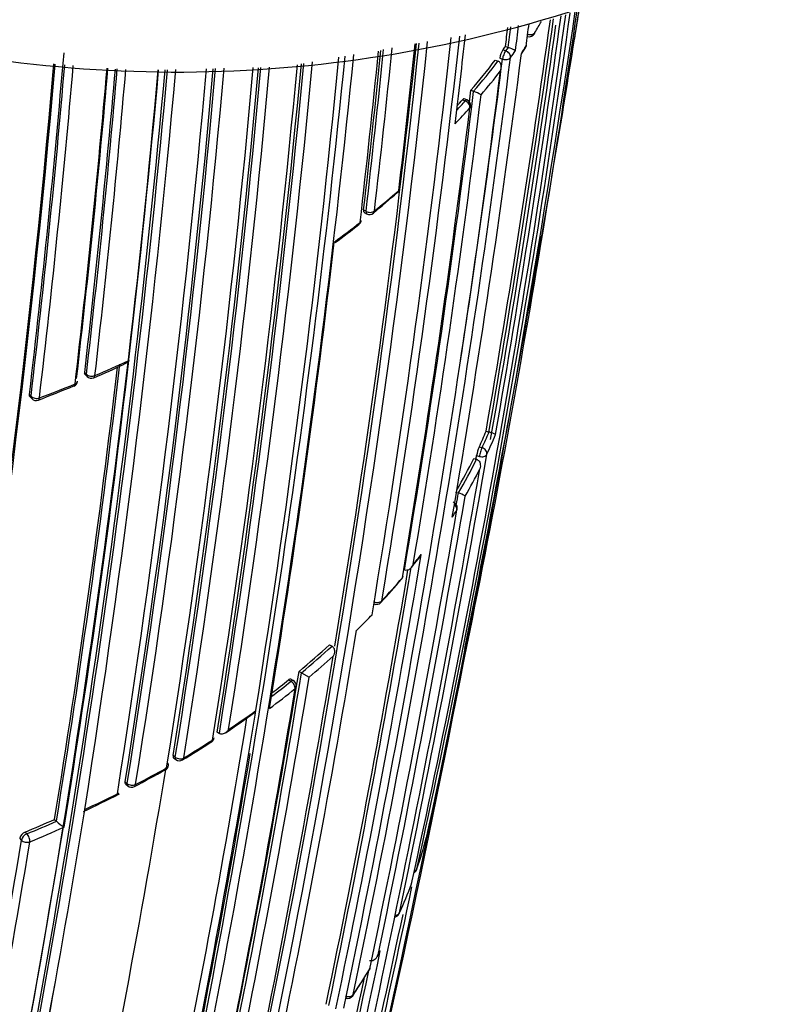
# Model space of a CAD drawing. Units: millimetres. Extents: x 0 to 1108, y 0 to 1492.
# Drawn here: x 1082 to 1095, y 379 to 395 of the extents above; entities that cross this region are included whole.
import ezdxf

# ---------------------------------------------------------------- set-up
doc = ezdxf.new("R2010")
doc.units = ezdxf.units.MM
doc.layers.add('DV6_Défaut', color=7, linetype='Continuous')
doc.layers.add('Défaut', color=7, linetype='Continuous')

# ---------------------------------------------------------------- blocks, each defined once
blk = doc.blocks.new('SE5')
at = {"layer": 'DV6_Défaut', "color": 7, "linetype": 'Continuous'}
for p, q in [((1090.311, 394.682), (1090.266, 394.698)), ((1090.308, 394.756), (1090.353, 394.741)), ((1090.354, 394.74), (1090.311, 394.682)), ((1090.353, 394.741), (1090.354, 394.74)), ((1090.575, 394.636), (1090.641, 394.735)), ((1090.14, 394.529), (1090.185, 394.513)), ((1090.185, 394.513), (1090.185, 394.513)), ((1090.215, 394.563), (1090.26, 394.547)), ((1089.737, 394.032), (1089.782, 394.014)), ((1089.782, 394.014), (1089.782, 394.014)), ((1089.6, 393.874), (1089.644, 393.856)), ((1089.671, 393.871), (1089.627, 393.889)), ((1088.002, 392.031), (1087.962, 392.053)), ((1087.973, 392.013), (1088.013, 391.991)), ((1083.352, 389.367), (1083.381, 389.339)), ((1083.363, 389.328), (1083.392, 389.3)), ((1082.438, 389.003), (1082.465, 388.974)), ((1082.449, 388.965), (1082.476, 388.936)), ((1089.988, 388.396), (1090.036, 388.383)), ((1090.036, 388.383), (1090.036, 388.383)), ((1089.92, 388.121), (1089.873, 388.135)), ((1089.783, 387.947), (1089.83, 387.933)), ((1089.83, 387.994), (1089.878, 387.98)), ((1089.83, 387.933), (1089.83, 387.933)), ((1089.483, 387.391), (1089.53, 387.376)), ((1089.53, 387.376), (1089.53, 387.376)), ((1088.756, 386.148), (1088.89, 386.317)), ((1088.639, 386.103), (1088.639, 386.103)), ((1087.898, 385.156), (1087.847, 385.106)), ((1087.399, 384.867), (1087.441, 384.845)), ((1087.441, 384.845), (1087.441, 384.845)), ((1086.895, 384.428), (1086.936, 384.405)), ((1086.936, 384.405), (1086.936, 384.405)), ((1086.936, 384.405), (1087.062, 384.333)), ((1086.723, 384.287), (1086.763, 384.264)), ((1086.8, 384.275), (1086.76, 384.299)), ((1086.169, 383.705), (1086.181, 383.779)), ((1086.181, 383.779), (1086.181, 383.779)), ((1085.542, 383.426), (1085.579, 383.4)), ((1085.579, 383.4), (1085.579, 383.4)), ((1084.85, 383.008), (1084.814, 383.035)), ((1084.824, 382.996), (1084.859, 382.97)), ((1084.021, 382.605), (1084.054, 382.577)), ((1084.031, 382.566), (1084.063, 382.538)), ((1083.341, 382.072), (1083.353, 382.146)), ((1083.353, 382.146), (1083.353, 382.146)), ((1082.854, 381.981), (1082.884, 381.952)), ((1082.884, 381.952), (1082.884, 381.952)), ((1082.368, 381.773), (1082.396, 381.743)), ((1082.305, 381.639), (1082.277, 381.669)), ((1088.238, 379.807), (1088.203, 379.745)), ((1088.19, 379.717), (1088.225, 379.78))]:
    blk.add_line(p, q, dxfattribs=at)
for centre, radius, start, end in [((1084.877, 415.985), 21.652, 262.0534, 297.1362), ((874.773, 429.99), 219.504, 350.79338, 351.02555), ((848.796, 431.435), 245.337, 346.60873, 351.54786), ((908.948, 420.237), 184.057, 347.66442, 352.20716), ((907.647, 420.91), 185.506, 347.62857, 352.06714), ((905.518, 422.193), 187.903, 347.54781, 351.78685), ((887.336, 423.672), 205.862, 350.11747, 352.06796), ((881.581, 428.275), 212.51, 349.70351, 351.09739), ((887.486, 423.561), 205.532, 350.14881, 352.06692), ((887.63, 423.529), 205.434, 350.14935, 352.07731), ((906.837, 420.635), 186.064, 349.97938, 352.11362), ((916.404, 416.608), 175.445, 352.82221, 352.95828), ((920.44, 416.819), 171.634, 352.6154, 352.74043), ((1082.92, 399.836), 9.248, 328.3824, 329.6849), ((915.675, 414.152), 174.936, 350.60468, 353.69084), ((917.26, 414.168), 173.455, 353.14853, 353.63754), ((915.694, 416.628), 175.979, 352.86045, 352.96258), ((915.799, 416.597), 175.917, 352.86306, 352.97354), ((1090.703, 395.017), 0.1, 252.3772, 328.3968), ((917.002, 412.991), 172.838, 345.60537, 353.96181), ((916.983, 413.026), 172.997, 345.60672, 353.96401), ((916.818, 413.036), 172.982, 350.62037, 353.94934), ((915.396, 413.908), 175.05, 350.61522, 353.76745), ((914.17, 412.9), 175.579, 353.28733, 354.08187), ((1090.558, 394.79), 0.1, 326.7926, 352.6766), ((907.887, 409.517), 175.753, 353.29721, 355.14783), ((913.458, 411.881), 175.195, 348.25569, 354.3458), ((911.836, 412.203), 177.242, 353.40515, 354.32618), ((912.255, 412.482), 176.891, 353.36805, 354.22774), ((912.619, 412.431), 176.566, 353.36541, 354.23872), ((912.806, 412.443), 176.52, 353.36136, 354.24141), ((904.206, 418.504), 187.888, 350.33945, 352.70325), ((1090.553, 394.513), 0.342, 147.164, 171.524), ((1081.919, 400.792), 10.334, 323.8651, 324.2637), ((1090.162, 394.151), 0.619, 59.7748, 72.0142), ((1082.232, 400.531), 10.104, 323.8584, 324.6629), ((1082.55, 400.061), 9.681, 325.9566, 326.7969), ((910.448, 409.272), 173.029, 345.60927, 355.09131), ((911.051, 409.26), 172.449, 345.59769, 355.07818), ((908.252, 409.482), 175.416, 353.28625, 355.08471), ((908.273, 409.475), 175.535, 353.28375, 355.08674), ((913.337, 411.874), 175.175, 348.25813, 354.33925), ((916.578, 410.174), 171.014, 350.95625, 354.72582), ((906.903, 411.567), 180.843, 351.04776, 354.57453), ((907.087, 411.531), 180.695, 351.04367, 354.58371), ((907.126, 411.538), 180.798, 351.06807, 354.5929), ((908.137, 411.892), 180.25, 351.02698, 354.48784), ((899.922, 418.589), 191.977, 348.12576, 352.81321), ((900.377, 418.452), 191.381, 351.31888, 352.82464), ((1081.368, 401.213), 11.028, 319.3701, 322.6943), ((1081.393, 401.212), 11.053, 319.3697, 322.6942), ((910.048, 409.922), 175.211, 348.25693, 354.90671), ((909.11, 410.153), 176.279, 348.29506, 354.86227), ((909.865, 410.068), 175.559, 348.26447, 354.87035), ((910.062, 409.986), 175.21, 348.65222, 354.88552), ((907.813, 409.583), 176.563, 353.36397, 355.06616), ((907.689, 409.633), 176.706, 353.38212, 355.05357), ((907.061, 409.719), 177.462, 353.41459, 355.04174), ((905.35, 410.258), 180.209, 351.0253, 354.94364), ((907.468, 409.68), 177.085, 353.40417, 355.04502), ((907.501, 409.673), 177.193, 353.40277, 355.04671), ((905.263, 410.477), 180.822, 351.06884, 354.89505), ((915.51, 409.431), 170.633, 350.95472, 354.94164), ((915.294, 409.441), 170.885, 350.95515, 354.94716), ((915.322, 409.439), 170.998, 350.95564, 354.95242), ((916.192, 409.553), 170.62, 350.99011, 354.90696), ((915.924, 409.797), 170.998, 350.99596, 354.83402), ((916.371, 409.719), 170.583, 350.9912, 354.85101), ((916.491, 409.715), 170.605, 350.98994, 354.85434), ((902.91, 417.736), 188.77, 348.11595, 352.88374), ((1081.439, 401.127), 11.096, 319.7341, 322.3624), ((911.493, 415.734), 179.607, 350.50396, 353.05411), ((911.325, 415.819), 179.914, 350.52164, 353.02001), ((911.36, 415.772), 179.697, 352.98809, 353.0513), ((1089.466, 393.192), 0.881, 60.0517, 69.0021), ((1080.719, 401.794), 11.944, 317.3454, 318.3524), ((1080.698, 401.791), 11.913, 317.7237, 318.3523), ((1089.633, 393.779), 0.1, 0, 67.8716), ((912.913, 415.207), 178.106, 350.55373, 353.07802), ((1080.77, 401.702), 11.978, 316.619, 318.3538), ((1089.633, 393.779), 0.1, 353.0798, 0), ((1077.063, 405.371), 17.352, 309.6021, 311.3447), ((1078.931, 403.358), 14.595, 309.1291, 311.2022), ((1088.463, 392.418), 0.1, 311.2146, 353.2591), ((1088.061, 392.079), 0.1, 241.6563, 309.1419), ((1078.118, 404.375), 15.898, 306.0595, 307.9983), ((1087.825, 391.892), 0.1, 308.0072, 353.3646), ((1074.004, 409.646), 22.599, 306.6425, 307.8969), ((921.744, 410.578), 166.824, 350.7679, 353.44121), ((1001.536, 405.803), 90.472, 349.97349, 350.98039), ((794.112, 443.255), 301.251, 348.81204, 349.84147), ((784.028, 444.816), 311.451, 349.73072, 349.87265), ((1083.528, 391.318), 7.213, 350.4541, 350.5648), ((917.64, 408.721), 167.54, 350.77225, 353.43418), ((1074.279, 410.986), 23.558, 293.0944, 294.5865), ((918.137, 408.669), 166.866, 350.7969, 353.38762), ((918.021, 408.67), 167.014, 350.7945, 353.41148), ((1075.325, 408.38), 20.776, 293.1728, 294.7004), ((1083.461, 389.372), 0.1, 226.1099, 293.0993), ((1071.335, 417.947), 31.139, 291.1769, 292.3408), ((1073.609, 412.585), 25.292, 290.8321, 292.269), ((1083.136, 389.236), 0.1, 292.271, 353.3431), ((1082.549, 389.004), 0.1, 222.9925, 290.8345), ((1082.45, 391.57), 8.179, 335.1647, 337.1645), ((1082.479, 391.565), 8.2, 335.166, 337.1671), ((1082.555, 391.465), 8.206, 335.1409, 337.6181), ((1090.506, 387.868), 0.687, 157.1467, 169.4383), ((865.039, 426.954), 228.307, 348.24384, 350.18007), ((1081.931, 391.825), 8.758, 329.8465, 333.7194), ((1081.957, 391.821), 8.781, 329.588, 333.7222), ((866.116, 426.691), 227.037, 350.16888, 350.18635), ((860.779, 427.438), 232.514, 346.43339, 350.17847), ((1082.002, 391.735), 8.822, 330.0129, 333.3283), ((784.028, 444.816), 311.451, 346.99781, 349.42046), ((880.441, 423.123), 212.243, 348.20674, 350.29002), ((881.376, 422.888), 211.161, 350.26384, 350.31818), ((1089.391, 386.905), 0.491, 59.1467, 73.6007), ((1089.412, 387.127), 0.1, 0, 71.1293), ((1089.412, 387.127), 0.1, 350.34, 0), ((885.203, 421.919), 207.248, 348.19312, 350.32675), ((1081.606, 391.962), 9.278, 327.4834, 328.3591), ((900.439, 417.894), 191.097, 348.21014, 350.50162), ((1080.524, 392.874), 10.624, 321.0222, 322.1768), ((900.481, 417.839), 190.919, 348.23343, 350.44334), ((900.317, 417.881), 191.041, 348.23414, 350.425), ((1088.516, 386.015), 0.1, 319.5793, 350.5596), ((1078.888, 394.153), 12.704, 317.4741, 319.784), ((1079.771, 393.501), 11.604, 317.0461, 319.5721), ((1088.177, 385.634), 0.1, 244.8585, 317.0537), ((1079.156, 393.993), 12.431, 314.6921, 316.0395), ((915.386, 413.534), 174.788, 348.15819, 350.63985), ((1078.024, 395.132), 13.902, 309.6519, 312.4054), ((1078.045, 395.132), 13.933, 309.6528, 312.4069), ((919.272, 412.333), 170.445, 345.55848, 350.66234), ((1078.075, 395.058), 13.993, 309.9618, 312.114), ((922.294, 411.292), 166.779, 348.02824, 350.73079), ((922.456, 411.244), 166.655, 348.0273, 350.73238), ((922.273, 411.308), 166.983, 348.05302, 350.7033), ((1077.238, 396.114), 15.203, 307.2349, 308.7924), ((1077.208, 396.125), 15.187, 307.4702, 308.7901), ((1086.749, 384.189), 0.1, 0, 59.8737), ((1086.749, 384.189), 0.1, 350.7208, 0), ((924.176, 410.694), 164.807, 348.04344, 350.72884), ((1077.269, 396.037), 15.261, 306.7828, 308.7915), ((928.415, 409.202), 159.802, 348.12948, 350.81885), ((928.613, 409.166), 159.6, 348.12778, 350.82054), ((1073.115, 401.932), 22.379, 304.1489, 305.6578), ((1076.409, 397.389), 16.755, 303.805, 305.6763), ((927.948, 409.348), 160.16, 348.1318, 350.76995), ((1072.975, 402.565), 22.98, 301.4654, 302.8602), ((1075.64, 398.561), 18.156, 300.995, 302.764), ((1085.393, 383.344), 0.1, 302.7731, 350.8896), ((914.411, 411.801), 174.065, 348.21562, 350.49952), ((1084.919, 383.05), 0.1, 233.0287, 301.0049), ((918.363, 410.276), 168.583, 348.06476, 350.63276), ((1072.106, 405.414), 25.876, 297.801, 299.086), ((1074.863, 400.584), 20.298, 297.3679, 299.0103), ((1084.639, 382.888), 0.1, 299.015, 350.9316), ((1074.299, 401.42), 21.316, 295.0715, 296.8202), ((1074.101, 402.085), 21.982, 294.891, 296.453), ((1084.128, 382.614), 0.1, 229.3454, 297.3735), ((925.586, 407.569), 159.802, 348.12948, 350.81885), ((925.281, 407.626), 160.112, 348.13209, 350.81623), ((1073.333, 403.566), 23.592, 292.5169, 293.8023), ((1073.336, 403.6), 23.661, 292.5162, 293.8014), ((1083.389, 382.482), 0.732, 226.4281, 239.0105), ((1082.428, 381.629), 0.156, 112.6462, 165.1833), ((1073.448, 403.317), 23.497, 292.5114, 294.0187), ((919.652, 408.193), 164.807, 348.04391, 350.72796), ((919.664, 408.186), 164.935, 348.04418, 350.72749), ((1081.674, 383.611), 7.577, 341.17, 345.2046), ((1088.903, 381.699), 0.1, 345.2155, 348.3345), ((1088.749, 381.191), 0.1, 296.7114, 341.178), ((850.697, 431.005), 243.288, 346.58955, 348.10655), ((1081.197, 383.784), 8.085, 335.547, 339.2244), ((1088.66, 380.942), 0.1, 339.2323, 348.2913), ((850.623, 431.022), 243.314, 346.58981, 347.99392), ((1088.462, 380.466), 0.1, 279.5592, 335.5527), ((862.225, 426.94), 230.876, 346.36439, 348.22028), ((863.329, 426.677), 229.623, 346.3511, 348.14032), ((1079.895, 384.485), 9.565, 325.6391, 328.6785), ((1087.974, 379.547), 0.1, 328.6835, 348.2104), ((863.164, 426.716), 229.744, 346.35303, 348.10692), ((1079.594, 384.592), 9.878, 325.9922, 327.4279), ((1087.7, 379.123), 0.1, 247.9405, 325.6432)]:
    blk.add_arc(centre, radius, start, end, dxfattribs=at)
for centre, major_axis, ratio, start_param, end_param in [((1090.703, 395.017), (0.0992, -0.0129), 0.651226, 4.442177, 6.017688), ((1090.703, 395.017), (-0.0852, 0.0524), 0.76941, 3.141593, 3.458612), ((1090.558, 394.79), (-0.0992, 0.0127), 0.650812, 2.855481, 3.141593), ((1090.3, 394.604), (-0.0336, -0.0942), 0.24704, 3.825294, 5.446129), ((1090.3, 394.604), (0.0808, -0.059), 0.752375, 0.378204, 1.949384), ((1090.558, 394.79), (-0.0837, 0.0548), 0.763788, 3.139439, 3.479984), ((1090.3, 394.604), (0.0992, -0.0124), 0.649049, 4.382218, 5.957732), ((1089.633, 393.779), (-0.0377, -0.0926), 0.295451, 3.141593, 3.84635), ((1089.633, 393.779), (0.0747, -0.0664), 0.726356, 0.449479, 2.020684), ((1089.633, 393.779), (-0.0993, 0.012), 0.647309, 2.73901, 3.141593), ((1088.463, 392.418), (-0.0659, 0.0752), 0.681677, 3.116835, 3.141593), ((1088.463, 392.418), (-0.0659, 0.0752), 0.681677, 3.141593, 3.678552), ((1088.463, 392.418), (-0.0993, 0.0117), 0.645737, 2.629331, 3.141593), ((1088.061, 392.079), (0.0475, 0.088), 0.400274, 2.351954, 3.141593), ((1088.061, 392.079), (0.0993, -0.0116), 0.645099, 4.160684, 5.736245), ((1088.061, 392.079), (-0.0631, 0.0776), 0.665903, 3.141591, 3.703341), ((1087.825, 391.892), (-0.0616, 0.0788), 0.656659, 3.128431, 3.716701), ((1087.825, 391.892), (-0.0993, 0.0116), 0.644808, 2.575074, 3.141591), ((1083.461, 389.372), (0.0693, 0.0721), 0.582427, 2.487818, 3.141591), ((1083.461, 389.372), (0.0993, -0.0115), 0.644951, 3.845119, 5.42068), ((1083.461, 389.372), (-0.0392, 0.092), 0.485237, 3.138664, 3.86747), ((1083.136, 389.236), (-0.0379, 0.0925), 0.472469, 3.116086, 3.141593), ((1083.136, 389.236), (-0.0379, 0.0925), 0.472469, 3.141593, 3.874129), ((1083.136, 389.236), (-0.0993, 0.0116), 0.6453, 2.260323, 3.141591), ((1082.549, 389.004), (0.0731, 0.0682), 0.606641, 2.519877, 3.141593), ((1082.549, 389.004), (-0.0993, 0.0117), 0.645883, 0.651641, 2.227206), ((1082.549, 389.004), (-0.0356, 0.0935), 0.449412, 3.139048, 3.885278), ((1089.905, 388.043), (-0.0279, -0.096), 0.122804, 3.794341, 5.45474), ((1089.905, 388.043), (0.0907, -0.042), 0.78899, 0.194584, 1.765683), ((1089.905, 388.043), (0.0985, -0.017), 0.670995, 4.546673, 6.122267), ((1089.412, 387.127), (0.0851, -0.0525), 0.76943, 0.282525, 1.427036), ((1089.412, 387.127), (-0.0986, 0.0168), 0.669984, 2.899371, 3.141593), ((1088.516, 386.015), (-0.0986, 0.0164), 0.66826, 2.783176, 3.141593), ((1088.516, 386.015), (-0.0761, 0.0648), 0.732813, 3.115633, 3.141593), ((1088.516, 386.015), (-0.0761, 0.0648), 0.732813, 3.141593, 3.535206), ((1088.177, 385.634), (0.0987, -0.0163), 0.667829, 4.312964, 5.888583), ((1088.177, 385.634), (-0.0732, 0.0681), 0.719317, 3.141593, 3.566139), ((1086.749, 384.189), (-0.0502, -0.0865), 0.369799, 3.141593, 3.914681), ((1086.749, 384.189), (0.0627, -0.0779), 0.663231, 0.521306, 2.092526), ((1086.749, 384.189), (-0.0987, 0.0161), 0.66698, 2.617711, 3.141593), ((1085.393, 383.344), (-0.0541, 0.0841), 0.60783, 3.11446, 3.141593), ((1085.393, 383.344), (-0.0541, 0.0841), 0.60783, 3.141593, 3.730714), ((1085.393, 383.344), (-0.0987, 0.0158), 0.665632, 2.509034, 3.141593), ((1084.639, 382.888), (-0.0988, 0.0158), 0.665449, 2.435253, 3.835459), ((1084.919, 383.05), (0.0601, 0.0799), 0.464268, 2.42106, 3.141593), ((1084.919, 383.05), (-0.0987, 0.0158), 0.665355, 0.899125, 2.474793), ((1084.919, 383.05), (-0.0515, 0.0857), 0.588746, 3.141593, 3.749554), ((1084.639, 382.888), (-0.0485, 0.0874), 0.565724, 3.113465, 3.141593), ((1084.639, 382.888), (-0.0485, 0.0874), 0.565724, 3.141593, 3.769607), ((1084.128, 382.614), (0.0651, 0.0759), 0.505374, 2.45243, 3.141593), ((1084.128, 382.614), (0.0987, -0.0158), 0.66572, 3.967758, 5.543404), ((1084.128, 382.614), (-0.046, 0.0888), 0.545167, 3.141593, 3.78515), ((1082.387, 381.67), (0.0725, 0.0689), 0.559581, 0.962607, 2.505922), ((1082.387, 381.67), (0.0987, -0.0161), 0.667057, 3.863045, 5.438664), ((1082.387, 381.67), (0.0383, -0.0924), 0.476236, 0.686008, 2.257228), ((1088.749, 381.191), (0.0979, -0.0203), 0.685255, 5.381302, 6.208388), ((1088.749, 381.191), (-0.0947, 0.0323), 0.801432, 3.141591, 3.232717), ((1088.66, 380.942), (-0.0935, 0.0355), 0.797903, 3.141593, 3.257259), ((1088.66, 380.942), (-0.0979, 0.0203), 0.685293, 3.045923, 3.14159), ((1088.462, 380.466), (0.0979, -0.0203), 0.685552, 5.087336, 6.147094), ((1088.462, 380.466), (-0.091, 0.0414), 0.790034, 3.141593, 3.30341), ((1087.974, 379.547), (-0.0854, 0.052), 0.770625, 3.128185, 3.388351), ((1087.974, 379.547), (-0.0979, 0.0204), 0.685879, 2.926017, 3.141593), ((1087.7, 379.123), (0.0979, -0.0205), 0.686102, 4.454714, 6.03032), ((1087.7, 379.123), (-0.0826, 0.0564), 0.759741, 3.141593, 3.425296)]:
    blk.add_ellipse(centre, major_axis=major_axis, ratio=ratio, start_param=start_param, end_param=end_param, dxfattribs=at)
for points, knots in [([(1090.226, 394.351), (1090.226, 394.351), (1090.226, 394.352), (1090.226, 394.353), (1090.232, 394.366), (1090.235, 394.381), (1090.237, 394.395), (1090.239, 394.412), (1090.239, 394.429), (1090.236, 394.445), (1090.234, 394.457), (1090.23, 394.469), (1090.224, 394.479), (1090.219, 394.487), (1090.214, 394.494), (1090.207, 394.499), (1090.201, 394.505), (1090.193, 394.51), (1090.185, 394.513)], [0, 0, 0, 0, 0.010685, 0.010685, 0.010685, 0.243956, 0.243956, 0.243956, 0.514446, 0.514446, 0.514446, 0.713325, 0.713325, 0.713325, 0.856108, 0.856108, 0.856108, 1, 1, 1, 1]), ([(1089.627, 393.889), (1089.625, 393.89), (1089.623, 393.89), (1089.621, 393.89), (1089.617, 393.889), (1089.613, 393.887), (1089.608, 393.882), (1089.605, 393.88), (1089.603, 393.878), (1089.6, 393.874)], [0, 0, 0, 0, 0.263947, 0.263947, 0.263947, 0.743338, 0.743338, 0.743338, 1, 1, 1, 1]), ([(1087.962, 392.053), (1087.961, 392.044), (1087.961, 392.036), (1087.963, 392.03), (1087.964, 392.024), (1087.966, 392.019), (1087.97, 392.016), (1087.971, 392.015), (1087.972, 392.014), (1087.973, 392.013)], [0, 0, 0, 0, 0.427511, 0.427511, 0.427511, 0.855021, 0.855021, 0.855021, 1, 1, 1, 1]), ([(1084.081, 389.564), (1084.081, 389.563), (1084.081, 389.563), (1084.08, 389.562), (1084.07, 389.55), (1084.06, 389.539), (1084.048, 389.529), (1084.035, 389.518), (1084.022, 389.509), (1084.007, 389.503)], [0, 0, 0, 0, 0.02015, 0.02015, 0.02015, 0.49046, 0.49046, 0.49046, 1, 1, 1, 1]), ([(1083.363, 389.328), (1083.362, 389.329), (1083.361, 389.33), (1083.36, 389.331), (1083.356, 389.336), (1083.353, 389.343), (1083.352, 389.35), (1083.351, 389.355), (1083.351, 389.361), (1083.352, 389.367)], [0, 0, 0, 0, 0.116607, 0.116607, 0.116607, 0.634196, 0.634196, 0.634196, 1, 1, 1, 1]), ([(1082.449, 388.965), (1082.448, 388.965), (1082.448, 388.966), (1082.447, 388.967), (1082.443, 388.972), (1082.44, 388.978), (1082.439, 388.986), (1082.438, 388.991), (1082.438, 388.997), (1082.438, 389.003)], [0, 0, 0, 0, 0.059888, 0.059888, 0.059888, 0.604096, 0.604096, 0.604096, 1, 1, 1, 1]), ([(1090.143, 388.341), (1090.143, 388.341), (1090.143, 388.341), (1090.143, 388.341), (1090.141, 388.343), (1090.138, 388.345), (1090.133, 388.348), (1090.127, 388.351), (1090.119, 388.355), (1090.109, 388.359), (1090.102, 388.362), (1090.093, 388.365), (1090.083, 388.369), (1090.076, 388.371), (1090.069, 388.374), (1090.061, 388.376), (1090.053, 388.379), (1090.044, 388.381), (1090.036, 388.383)], [0, 0, 0, 0, 0.010224, 0.010224, 0.010224, 0.26926, 0.26926, 0.26926, 0.546707, 0.546707, 0.546707, 0.737578, 0.737578, 0.737578, 0.868166, 0.868166, 0.868166, 1, 1, 1, 1]), ([(1089.83, 387.933), (1089.839, 387.931), (1089.847, 387.926), (1089.854, 387.921), (1089.862, 387.915), (1089.868, 387.909), (1089.873, 387.901), (1089.88, 387.891), (1089.885, 387.88), (1089.888, 387.868), (1089.893, 387.852), (1089.894, 387.835), (1089.893, 387.819), (1089.892, 387.805), (1089.89, 387.791), (1089.886, 387.777), (1089.885, 387.777), (1089.885, 387.776), (1089.885, 387.776)], [0, 0, 0, 0, 0.147096, 0.147096, 0.147096, 0.293121, 0.293121, 0.293121, 0.493832, 0.493832, 0.493832, 0.762198, 0.762198, 0.762198, 0.98918, 0.98918, 0.98918, 1, 1, 1, 1]), ([(1088.916, 386.359), (1088.916, 386.358), (1088.915, 386.358), (1088.915, 386.357), (1088.909, 386.344), (1088.902, 386.331), (1088.894, 386.32), (1088.893, 386.319), (1088.892, 386.317), (1088.891, 386.316)], [0, 0, 0, 0, 0.04038, 0.04038, 0.04038, 0.910006, 0.910006, 0.910006, 1, 1, 1, 1]), ([(1088.783, 386.191), (1088.783, 386.191), (1088.782, 386.19), (1088.782, 386.189), (1088.776, 386.176), (1088.769, 386.164), (1088.76, 386.152), (1088.75, 386.139), (1088.738, 386.127), (1088.724, 386.117), (1088.714, 386.11), (1088.703, 386.104), (1088.691, 386.101), (1088.682, 386.098), (1088.673, 386.097), (1088.664, 386.097), (1088.656, 386.098), (1088.647, 386.1), (1088.639, 386.103)], [0, 0, 0, 0, 0.010724, 0.010724, 0.010724, 0.242194, 0.242194, 0.242194, 0.512087, 0.512087, 0.512087, 0.71151, 0.71151, 0.71151, 0.855205, 0.855205, 0.855205, 1, 1, 1, 1]), ([(1087.441, 384.845), (1087.448, 384.841), (1087.455, 384.835), (1087.461, 384.828), (1087.466, 384.822), (1087.47, 384.814), (1087.474, 384.806), (1087.478, 384.795), (1087.48, 384.783), (1087.481, 384.771), (1087.482, 384.754), (1087.48, 384.737), (1087.475, 384.721), (1087.472, 384.707), (1087.466, 384.693), (1087.459, 384.68), (1087.459, 384.679), (1087.459, 384.679), (1087.458, 384.678)], [0, 0, 0, 0, 0.143007, 0.143007, 0.143007, 0.284896, 0.284896, 0.284896, 0.483197, 0.483197, 0.483197, 0.754142, 0.754142, 0.754142, 0.989351, 0.989351, 0.989351, 1, 1, 1, 1]), ([(1086.76, 384.299), (1086.757, 384.3), (1086.754, 384.301), (1086.75, 384.301), (1086.746, 384.3), (1086.74, 384.298), (1086.734, 384.295), (1086.73, 384.293), (1086.727, 384.29), (1086.723, 384.287)], [0, 0, 0, 0, 0.313949, 0.313949, 0.313949, 0.750652, 0.750652, 0.750652, 1, 1, 1, 1]), ([(1085.731, 383.467), (1085.731, 383.466), (1085.731, 383.466), (1085.73, 383.465), (1085.722, 383.453), (1085.712, 383.441), (1085.701, 383.43), (1085.689, 383.419), (1085.675, 383.408), (1085.66, 383.401), (1085.649, 383.396), (1085.638, 383.392), (1085.626, 383.39), (1085.618, 383.389), (1085.61, 383.39), (1085.602, 383.391), (1085.594, 383.393), (1085.586, 383.396), (1085.579, 383.4)], [0, 0, 0, 0, 0.010565, 0.010565, 0.010565, 0.250066, 0.250066, 0.250066, 0.522406, 0.522406, 0.522406, 0.719431, 0.719431, 0.719431, 0.859143, 0.859143, 0.859143, 1, 1, 1, 1]), ([(1084.814, 383.035), (1084.813, 383.026), (1084.813, 383.019), (1084.814, 383.013), (1084.816, 383.006), (1084.818, 383.001), (1084.822, 382.998), (1084.823, 382.997), (1084.823, 382.997), (1084.824, 382.996)], [0, 0, 0, 0, 0.468637, 0.468637, 0.468637, 0.937273, 0.937273, 0.937273, 1, 1, 1, 1]), ([(1084.03, 382.566), (1084.029, 382.568), (1084.028, 382.569), (1084.026, 382.571), (1084.023, 382.576), (1084.021, 382.582), (1084.02, 382.589), (1084.02, 382.594), (1084.02, 382.599), (1084.021, 382.605)], [0, 0, 0, 0, 0.176041, 0.176041, 0.176041, 0.666802, 0.666802, 0.666802, 1, 1, 1, 1]), ([(1083.893, 382.405), (1083.893, 382.405), (1083.893, 382.405), (1083.894, 382.405), (1083.9, 382.401), (1083.906, 382.398), (1083.91, 382.396), (1083.915, 382.395), (1083.918, 382.394), (1083.919, 382.396), (1083.919, 382.397), (1083.918, 382.399), (1083.916, 382.403), (1083.914, 382.405), (1083.911, 382.409), (1083.907, 382.413), (1083.903, 382.416), (1083.898, 382.421), (1083.892, 382.426)], [0, 0, 0, 0, 0.010565, 0.010565, 0.010565, 0.250066, 0.250066, 0.250066, 0.522406, 0.522406, 0.522406, 0.719431, 0.719431, 0.719431, 0.859143, 0.859143, 0.859143, 1, 1, 1, 1]), ([(1088.226, 379.779), (1088.23, 379.788), (1088.234, 379.796), (1088.237, 379.805), (1088.237, 379.805), (1088.238, 379.806), (1088.238, 379.807)], [0, 0, 0, 0, 0.932389, 0.932389, 0.932389, 1, 1, 1, 1]), ([(1088.063, 379.652), (1088.072, 379.648), (1088.081, 379.647), (1088.09, 379.647), (1088.099, 379.647), (1088.108, 379.649), (1088.117, 379.652), (1088.129, 379.656), (1088.14, 379.662), (1088.15, 379.67), (1088.163, 379.68), (1088.174, 379.692), (1088.183, 379.706), (1088.191, 379.718), (1088.198, 379.73), (1088.203, 379.743), (1088.203, 379.744), (1088.203, 379.744), (1088.203, 379.745)], [0, 0, 0, 0, 0.147765, 0.147765, 0.147765, 0.294466, 0.294466, 0.294466, 0.495551, 0.495551, 0.495551, 0.763434, 0.763434, 0.763434, 0.98915, 0.98915, 0.98915, 1, 1, 1, 1])]:
    blk.add_open_spline(points, degree=3, knots=knots, dxfattribs=at)

msp = doc.modelspace()

# ---------------------------------------------------------------- block references
at = {"layer": 'Défaut'}
msp.add_blockref('SE5', (0, 0), dxfattribs=at)

doc.saveas('drawing.dxf')
